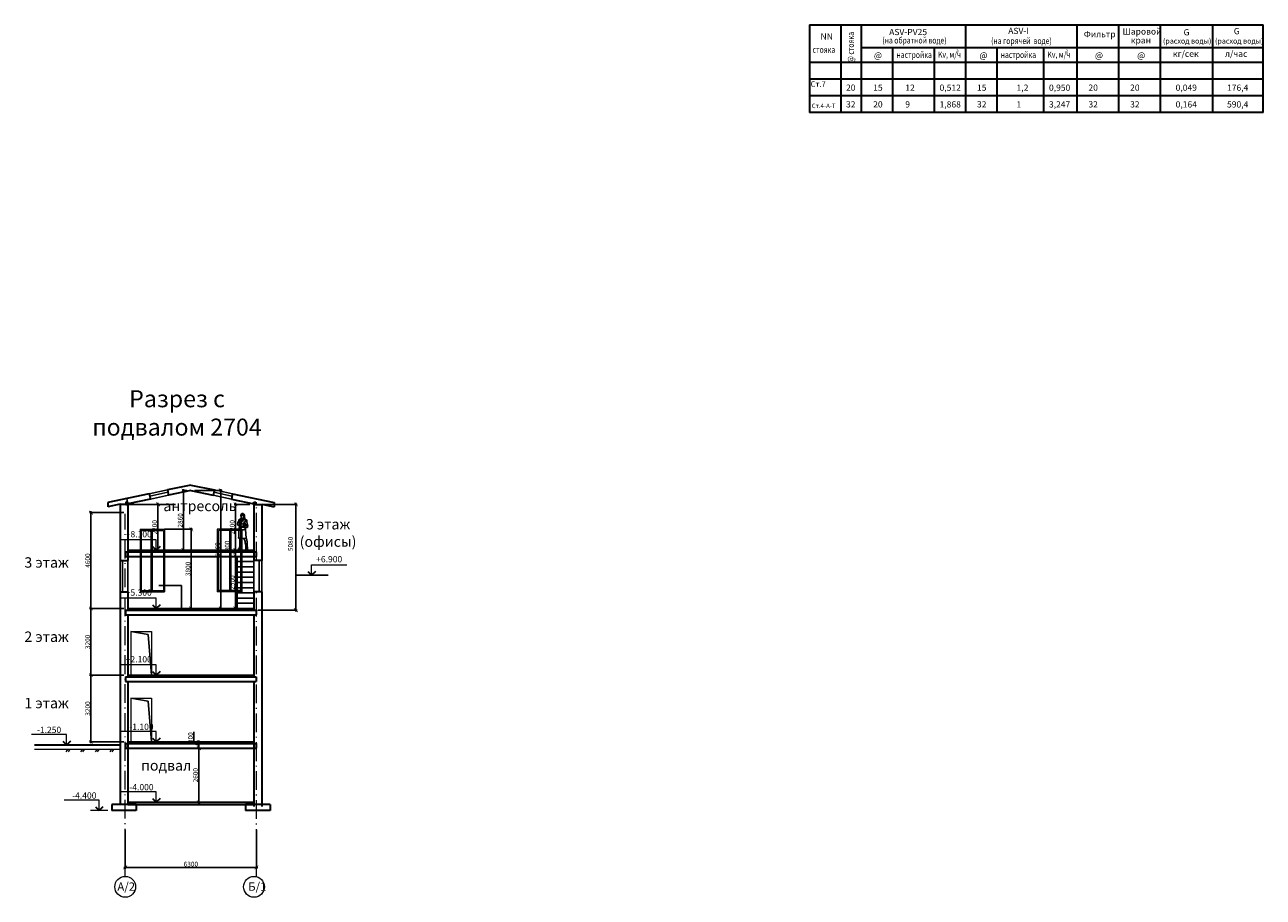
# Model space of a CAD drawing. Units: millimetres. Extents: x 84877 to 1903874, y -167560 to 309289.
# Drawn here: x 255989 to 315436, y 129585 to 171453 of the extents above; entities that cross this region are included whole.
import ezdxf

# ---------------------------------------------------------------- set-up
doc = ezdxf.new("R2010")
doc.units = ezdxf.units.MM
doc.header["$MEASUREMENT"] = 0
doc.linetypes.add('ACAD_ISO10W100', pattern=[18.5, 12, -3, 0.5, -3])
doc.layers.add('00', color=9, linetype='Continuous')
doc.layers.add('FORMAT', color=7, linetype='Continuous', lineweight=25)
doc.layers.add('Выноски', color=7, linetype='Continuous', lineweight=30)
doc.styles.add('андрей', font='times.ttf')
doc.styles.add('стиль1', font='eskd.shx', dxfattribs={"width": 0.8, "oblique": 15})
doc.dimstyles.new('ISO-25', dxfattribs={"dimtxt": 2.5, "dimasz": 2.5, "dimexe": 1.25, "dimexo": 0.625, "dimtad": 1, "dimtxsty": 'Standard', "dimcen": 2.5, "dimadec": 0, "dimazin": 0, "dimtfac": 1, "dimtmove": 0, "dimatfit": 3, "dimfxl": 1, "dimarcsym": 0})
doc.dimstyles.new('SPDS', dxfattribs={"dimscale": 100, "dimtxt": 3.8, "dimasz": 2, "dimexe": 1, "dimexo": 1, "dimtad": 1, "dimdec": 0, "dimrnd": 0.001, "dimtxsty": 'андрей', "dimblk": 'OBLIQUE', "dimcen": 2.5, "dimdle": 1, "dimadec": 0, "dimazin": 2, "dimtfac": 0.75, "dimtdec": 0, "dimtmove": 1, "dimatfit": 3, "dimfxl": 1, "dimtolj": 1, "dimarcsym": 0})

# ---------------------------------------------------------------- blocks, each defined once
blk = doc.blocks.new('_ArchTick')
at = {"color": 0, "linetype": 'ByBlock', "lineweight": 18, "const_width": 0.15}
blk.add_lwpolyline([(-0.5, -0.5), (0.5, 0.5)], dxfattribs=at)
blk = doc.blocks.new('*D297')
at = {"layer": 'Defpoints', "color": 0, "lineweight": -2, "ltscale": 5, "transparency": 16777216}
for p, q in [((260812, 132822), (260812, 130952)), ((267112, 132822), (267112, 130952)), ((260747, 131017), (267177, 131017))]:
    blk.add_line(p, q, dxfattribs=at)
at = {"layer": 'Defpoints', "color": 0, "lineweight": 9, "ltscale": 5, "transparency": 16777216}
for p in [(260812, 133017), (267112, 133017), (267112, 131017)]:
    blk.add_point(p, dxfattribs=at)
at = {"layer": 'Defpoints', "color": 0, "lineweight": -2, "ltscale": 5, "transparency": 16777216, "xscale": 182, "yscale": 182, "zscale": 182, "rotation": 180}
blk.add_blockref('_ArchTick', (260812, 131017), dxfattribs=at)
at = {"layer": 'Defpoints', "color": 0, "lineweight": -2, "ltscale": 5, "transparency": 16777216, "xscale": 182, "yscale": 182, "zscale": 182}
blk.add_blockref('_ArchTick', (267112, 131017), dxfattribs=at)
at = {"layer": 'Defpoints', "color": 0, "lineweight": 9, "ltscale": 5, "transparency": 16777216, "insert": (263962, 131173), "char_height": 227.5, "attachment_point": 5, "style": 'андрей'}
blk.add_mtext('\\A1;6300', dxfattribs=at)
blk = doc.blocks.new('*D304')
at = {"layer": 'Defpoints', "color": 0, "lineweight": -2, "ltscale": 5, "transparency": 16777216}
for p, q in [((259167, 136975), (259167, 140305)), ((260747, 140240), (259102, 140240)), ((260747, 137040), (259102, 137040))]:
    blk.add_line(p, q, dxfattribs=at)
at = {"layer": 'Defpoints', "color": 0, "lineweight": 9, "ltscale": 5, "transparency": 16777216}
for p in [(259167, 140240), (260942, 140240), (260942, 137040)]:
    blk.add_point(p, dxfattribs=at)
at = {"layer": 'Defpoints', "color": 0, "lineweight": -2, "ltscale": 5, "transparency": 16777216, "xscale": 182, "yscale": 182, "zscale": 182}
for p, rotation in [((259167, 140240), 90), ((259167, 137040), 270)]:
    blk.add_blockref('_ArchTick', p, dxfattribs=dict(at, rotation=rotation))
at = {"layer": 'Defpoints', "color": 0, "lineweight": 9, "ltscale": 5, "transparency": 16777216, "insert": (259010, 138640), "char_height": 227.5, "attachment_point": 5, "rotation": 90, "style": 'андрей'}
blk.add_mtext('\\A1;3200', dxfattribs=at)
blk = doc.blocks.new('*D298')
at = {"layer": 'Defpoints', "color": 0, "lineweight": -2, "ltscale": 5, "transparency": 16777216}
for p, q in [((260747, 143440), (259102, 143440)), ((259167, 140175), (259167, 143505)), ((260747, 140240), (259102, 140240))]:
    blk.add_line(p, q, dxfattribs=at)
at = {"layer": 'Defpoints', "color": 0, "lineweight": 9, "ltscale": 5, "transparency": 16777216}
for p in [(259167, 143440), (260942, 143440), (260942, 140240)]:
    blk.add_point(p, dxfattribs=at)
at = {"layer": 'Defpoints', "color": 0, "lineweight": -2, "ltscale": 5, "transparency": 16777216, "xscale": 182, "yscale": 182, "zscale": 182}
for p, rotation in [((259167, 143440), 90), ((259167, 140240), 270)]:
    blk.add_blockref('_ArchTick', p, dxfattribs=dict(at, rotation=rotation))
at = {"layer": 'Defpoints', "color": 0, "lineweight": 9, "ltscale": 5, "transparency": 16777216, "insert": (259010, 141840), "char_height": 227.5, "attachment_point": 5, "rotation": 90, "style": 'андрей'}
blk.add_mtext('\\A1;3200', dxfattribs=at)
blk = doc.blocks.new('*D305')
at = {"layer": 'Defpoints', "color": 0, "lineweight": -2, "ltscale": 5, "transparency": 16777216}
for p, q in [((260747, 148040), (259102, 148040)), ((259167, 143375), (259167, 148105)), ((260747, 143440), (259102, 143440))]:
    blk.add_line(p, q, dxfattribs=at)
at = {"layer": 'Defpoints', "color": 0, "lineweight": 9, "ltscale": 5, "transparency": 16777216}
for p in [(259167, 148040), (260942, 148040), (260942, 143440)]:
    blk.add_point(p, dxfattribs=at)
at = {"layer": 'Defpoints', "color": 0, "lineweight": -2, "ltscale": 5, "transparency": 16777216, "xscale": 182, "yscale": 182, "zscale": 182}
for p, rotation in [((259167, 148040), 90), ((259167, 143440), 270)]:
    blk.add_blockref('_ArchTick', p, dxfattribs=dict(at, rotation=rotation))
at = {"layer": 'Defpoints', "color": 0, "lineweight": 9, "ltscale": 5, "transparency": 16777216, "insert": (259010, 145740), "char_height": 227.5, "attachment_point": 5, "rotation": 90, "style": 'андрей'}
blk.add_mtext('\\A1;4600', dxfattribs=at)
blk = doc.blocks.new('*D299')
at = {"layer": 'Defpoints', "color": 0, "lineweight": -2, "ltscale": 5, "transparency": 16777216}
for p, q in [((267177, 148439), (269068, 148439)), ((269003, 143295), (269003, 148504)), ((267177, 143360), (269068, 143360))]:
    blk.add_line(p, q, dxfattribs=at)
at = {"layer": 'Defpoints', "color": 0, "lineweight": 9, "ltscale": 5, "transparency": 16777216}
for p in [(266982, 148439), (269003, 148439), (266982, 143360)]:
    blk.add_point(p, dxfattribs=at)
at = {"layer": 'Defpoints', "color": 0, "lineweight": -2, "ltscale": 5, "transparency": 16777216, "xscale": 182, "yscale": 182, "zscale": 182}
for p, rotation in [((269003, 148439), 90), ((269003, 143360), 270)]:
    blk.add_blockref('_ArchTick', p, dxfattribs=dict(at, rotation=rotation))
at = {"layer": 'Defpoints', "color": 0, "lineweight": 9, "ltscale": 5, "transparency": 16777216, "insert": (268743, 146540), "char_height": 227.5, "attachment_point": 5, "rotation": 90, "style": 'андрей'}
blk.add_mtext('\\A1;5080', dxfattribs=at)
blk = doc.blocks.new('*D306')
at = {"layer": 'Defpoints', "color": 0, "lineweight": -2, "ltscale": 5, "transparency": 16777216}
for p, q in [((266787, 145940), (266039, 145940)), ((266104, 143375), (266104, 146005)), ((266787, 143440), (266039, 143440))]:
    blk.add_line(p, q, dxfattribs=at)
at = {"layer": 'Defpoints', "color": 0, "lineweight": 9, "ltscale": 5, "transparency": 16777216}
for p in [(266104, 145940), (266982, 145940), (266982, 143440)]:
    blk.add_point(p, dxfattribs=at)
at = {"layer": 'Defpoints', "color": 0, "lineweight": -2, "ltscale": 5, "transparency": 16777216, "xscale": 182, "yscale": 182, "zscale": 182}
for p, rotation in [((266104, 145940), 90), ((266104, 143440), 270)]:
    blk.add_blockref('_ArchTick', p, dxfattribs=dict(at, rotation=rotation))
at = {"layer": 'Defpoints', "color": 0, "lineweight": 9, "ltscale": 5, "transparency": 16777216, "insert": (265948, 144690), "char_height": 227.5, "attachment_point": 5, "rotation": 90, "style": 'андрей'}
blk.add_mtext('\\A1;2500', dxfattribs=at)
blk = doc.blocks.new('*D307')
at = {"layer": 'Defpoints', "color": 0, "lineweight": -2, "ltscale": 5, "transparency": 16777216}
for p, q in [((265862, 146162), (265862, 146722)), ((266787, 146240), (266039, 146240)), ((266104, 145875), (266104, 146305)), ((266104, 146090), (265862, 146162)), ((266907, 145940), (266039, 145940))]:
    blk.add_line(p, q, dxfattribs=at)
at = {"layer": 'Defpoints', "color": 0, "lineweight": 9, "ltscale": 5, "transparency": 16777216}
for p in [(266104, 146240), (266982, 146240), (267102, 145940)]:
    blk.add_point(p, dxfattribs=at)
at = {"layer": 'Defpoints', "color": 0, "lineweight": -2, "ltscale": 5, "transparency": 16777216, "xscale": 182, "yscale": 182, "zscale": 182}
for p, rotation in [((266104, 146240), 90), ((266104, 145940), 270)]:
    blk.add_blockref('_ArchTick', p, dxfattribs=dict(at, rotation=rotation))
at = {"layer": 'Defpoints', "color": 0, "lineweight": 9, "ltscale": 5, "transparency": 16777216, "insert": (265706, 146442), "char_height": 227.5, "attachment_point": 5, "rotation": 90, "style": 'андрей'}
blk.add_mtext('\\A1;300', dxfattribs=at)
blk = doc.blocks.new('*D300')
at = {"layer": 'Defpoints', "color": 0, "lineweight": -2, "ltscale": 5, "transparency": 16777216}
for p, q in [((266787, 148439), (266038, 148439)), ((266103, 146175), (266103, 148504)), ((266787, 146240), (266038, 146240))]:
    blk.add_line(p, q, dxfattribs=at)
at = {"layer": 'Defpoints', "color": 0, "lineweight": 9, "ltscale": 5, "transparency": 16777216}
for p in [(266103, 148439), (266982, 148439), (266982, 146240)]:
    blk.add_point(p, dxfattribs=at)
at = {"layer": 'Defpoints', "color": 0, "lineweight": -2, "ltscale": 5, "transparency": 16777216, "xscale": 182, "yscale": 182, "zscale": 182}
for p, rotation in [((266103, 148439), 90), ((266103, 146240), 270)]:
    blk.add_blockref('_ArchTick', p, dxfattribs=dict(at, rotation=rotation))
at = {"layer": 'Defpoints', "color": 0, "lineweight": 9, "ltscale": 5, "transparency": 16777216, "insert": (265946, 147340), "char_height": 227.5, "attachment_point": 5, "rotation": 90, "style": 'андрей'}
blk.add_mtext('\\A1;2200', dxfattribs=at)
blk = doc.blocks.new('*D308')
at = {"layer": 'Defpoints', "color": 0, "lineweight": -2, "ltscale": 5, "transparency": 16777216}
for p, q in [((263767, 149100), (263541, 149100)), ((263606, 146175), (263606, 149165)), ((262297, 146240), (263671, 146240))]:
    blk.add_line(p, q, dxfattribs=at)
at = {"layer": 'Defpoints', "color": 0, "lineweight": 9, "ltscale": 5, "transparency": 16777216}
for p in [(263606, 149100), (263962, 149100), (262102, 146240)]:
    blk.add_point(p, dxfattribs=at)
at = {"layer": 'Defpoints', "color": 0, "lineweight": -2, "ltscale": 5, "transparency": 16777216, "xscale": 182, "yscale": 182, "zscale": 182}
for p, rotation in [((263606, 149100), 90), ((263606, 146240), 270)]:
    blk.add_blockref('_ArchTick', p, dxfattribs=dict(at, rotation=rotation))
at = {"layer": 'Defpoints', "color": 0, "lineweight": 9, "ltscale": 5, "transparency": 16777216, "insert": (263449, 147670), "char_height": 227.5, "attachment_point": 5, "rotation": 90, "style": 'андрей'}
blk.add_mtext('\\A1;2860', dxfattribs=at)
blk = doc.blocks.new('AB1959304440988')
at = {"layer": '00', "color": 253, "linetype": 'Continuous'}
for p, q in [((-398, 604), (-456, 580)), ((-398, 613), (-403, 570)), ((-374, 648), (-398, 613)), ((-377, 782), (-372, 828)), ((-377, 738), (-377, 782)), ((-366, 729), (-377, 738)), ((-347, 646), (-374, 648)), ((-372, 828), (-325, 870)), ((-366, 701), (-366, 729)), ((-366, 701), (-339, 661)), ((-356, 785), (-339, 803)), ((-356, 785), (-351, 747)), ((-351, 747), (-353, 723)), ((-353, 723), (-348, 691)), ((-348, 691), (-328, 650)), ((-348, 582), (-337, 613)), ((-334, 643), (-347, 646)), ((-324, 794), (-339, 803)), ((-337, 613), (-331, 630)), ((-328, 622), (-337, 590)), ((-331, 630), (-334, 643)), ((-328, 650), (-309, 631)), ((-328, 650), (-328, 622)), ((-325, 870), (-268, 874)), ((-294, 794), (-324, 794)), ((-309, 631), (-278, 630)), ((-267, 804), (-294, 794)), ((-278, 630), (-254, 646)), ((-268, 874), (-231, 844)), ((-248, 791), (-267, 804)), ((-254, 646), (-236, 676)), ((-241, 771), (-248, 791)), ((-240, 624), (-243, 662)), ((-229, 751), (-241, 771)), ((-240, 624), (-232, 613)), ((-236, 676), (-231, 709)), ((-219, 701), (-234, 681)), ((-232, 613), (-108, 568)), ((-231, 844), (-212, 787)), ((-231, 709), (-229, 751)), ((-229, 592), (-231, 611)), ((-212, 749), (-228, 707)), ((-219, 701), (-215, 721)), ((-215, 721), (-205, 703)), ((-212, 787), (-212, 749)), ((-205, 703), (-203, 677)), ((-203, 677), (-186, 648)), ((-186, 648), (-186, 622)), ((-186, 622), (-179, 594)), ((-527, 418), (-542, 368)), ((-542, 368), (-528, 326)), ((-520, 406), (-532, 373)), ((-532, 373), (-526, 339)), ((-508, 463), (-527, 418)), ((-526, 339), (-509, 298)), ((-491, 437), (-520, 406)), ((-509, 298), (-450, 309)), ((-492, 488), (-508, 463)), ((-482, 557), (-492, 488)), ((-464, 466), (-491, 437)), ((-456, 580), (-482, 557)), ((-460, 179), (-481, 113)), ((-481, 113), (-473, 91)), ((-476, 27), (-471, 90)), ((-476, -67), (-476, 27)), ((-473, 91), (-445, 87)), ((-456, 448), (-468, 463)), ((-412, 550), (-464, 466)), ((-445, 239), (-460, 179)), ((-456, 448), (-436, 403)), ((-450, 309), (-442, 321)), ((-440, 271), (-445, 239)), ((-445, 87), (-420, 67)), ((-442, 321), (-434, 362)), ((-440, 271), (-440, 326)), ((-436, 403), (-416, 431)), ((-434, 362), (-424, 399)), ((-424, 399), (-405, 455)), ((-420, 67), (-386, 130)), ((-403, 570), (-412, 550)), ((-402, 158), (-408, 135)), ((-401, 124), (-408, 135)), ((-405, 455), (-393, 495)), ((-392, 273), (-405, 260)), ((-405, 260), (-386, 231)), ((-390, 138), (-402, 158)), ((-402, 100), (-358, 51)), ((-401, 124), (-390, 138)), ((-393, 495), (-377, 534)), ((-383, 363), (-393, 354)), ((-388, 335), (-393, 354)), ((-357, 282), (-392, 273)), ((-379, 347), (-388, 335)), ((-386, 231), (-353, 214)), ((-386, 130), (-374, 224)), ((-379, 347), (-383, 363)), ((-359, 557), (-379, 503)), ((-379, 503), (-344, 512)), ((-377, 534), (-351, 567)), ((-366, 387), (-374, 279)), ((-355, 422), (-366, 387)), ((-358, 51), (-262, 88)), ((-336, 267), (-357, 282)), ((-344, 512), (-355, 422)), ((-353, 214), (-326, 230)), ((-351, 567), (-348, 582)), ((-351, 460), (-315, 512)), ((-326, 230), (-349, 266)), ((-341, 223), (-311, 213)), ((-304, 258), (-336, 267)), ((-315, 512), (-292, 493)), ((-276, 372), (-311, 363)), ((-311, 213), (-290, 218)), ((-252, 262), (-304, 258)), ((-292, 493), (-278, 570)), ((-290, 218), (-240, 217)), ((-278, 570), (-260, 536)), ((-276, 372), (-181, 466)), ((-262, 88), (-157, 103)), ((-260, 536), (-245, 569)), ((-232, 264), (-259, 352)), ((-220, 265), (-252, 262)), ((-245, 569), (-229, 592)), ((-240, 217), (-191, 209)), ((-225, 214), (-181, 161)), ((-222, 266), (-181, 281)), ((-202, 247), (-222, 266)), ((-205, 344), (-184, 420)), ((-205, 344), (-201, 293)), ((-176, 163), (-202, 247)), ((-163, 336), (-195, 276)), ((-165, 508), (-187, 453)), ((-187, 453), (-179, 381)), ((-181, 281), (-146, 284)), ((-179, 381), (-163, 336)), ((-66, 215), (-176, 163)), ((-157, 103), (-172, 163)), ((-140, 550), (-165, 508)), ((-160, 293), (-162, 335)), ((-161, 104), (-160, 50)), ((-113, 291), (-160, 293)), ((-160, 50), (-140, -58)), ((-146, 284), (-83, 286)), ((-140, 550), (-118, 559)), ((-83, 286), (-113, 291)), ((-108, 568), (-99, 535)), ((-99, 535), (-85, 486)), ((-85, 486), (-69, 377)), ((-69, 377), (-41, 260)), ((-41, 260), (-66, 215)), ((-487, -310), (-480, -241)), ((-407, -319), (-487, -310)), ((-480, -194), (-478, -143)), ((-480, -241), (-480, -194)), ((-478, -143), (-476, -67)), ((-431, -314), (-431, -344)), ((-431, -344), (-428, -368)), ((-428, -368), (-429, -425)), ((-429, -425), (-429, -486)), ((-429, -486), (-425, -583)), ((-425, -583), (-425, -671)), ((-346, -313), (-407, -319)), ((-351, -603), (-342, -559)), ((-276, -324), (-346, -313)), ((-342, -559), (-334, -516)), ((-335, -375), (-331, -346)), ((-334, -409), (-335, -375)), ((-331, -460), (-334, -409)), ((-334, -516), (-331, -460)), ((-331, -346), (-328, -317)), ((-188, -322), (-276, -324)), ((-221, -359), (-233, -328)), ((-221, -359), (-214, -368)), ((-214, -368), (-201, -392)), ((-201, -392), (-189, -427)), ((-189, -427), (-177, -481)), ((-122, -307), (-188, -322)), ((-177, -481), (-167, -532)), ((-167, -532), (-153, -581)), ((-153, -581), (-137, -635)), ((-140, -58), (-140, -109)), ((-140, -109), (-122, -307)), ((-115, -356), (-132, -311)), ((-97, -395), (-115, -356)), ((-90, -435), (-97, -395)), ((-83, -472), (-90, -435)), ((-82, -521), (-83, -472)), ((-82, -607), (-82, -521)), ((-523, -860), (-525, -877)), ((-525, -877), (-428, -883)), ((-467, -824), (-523, -860)), ((-443, -842), (-488, -841)), ((-457, -800), (-467, -824)), ((-438, -757), (-457, -800)), ((-443, -842), (-416, -811)), ((-426, -721), (-438, -757)), ((-428, -883), (-414, -854)), ((-425, -671), (-426, -721)), ((-416, -811), (-384, -776)), ((-414, -854), (-393, -830)), ((-393, -830), (-365, -811)), ((-384, -776), (-359, -715)), ((-379, -874), (-379, -818)), ((-369, -874), (-379, -874)), ((-358, -806), (-369, -874)), ((-365, -811), (-347, -800)), ((-359, -649), (-351, -603)), ((-359, -684), (-359, -649)), ((-358, -717), (-359, -684)), ((-348, -742), (-358, -717)), ((-339, -771), (-348, -742)), ((-347, -800), (-339, -771)), ((-141, -841), (-148, -851)), ((-148, -851), (-148, -872)), ((-148, -872), (-142, -886)), ((-142, -840), (-100, -848)), ((-142, -886), (-75, -883)), ((-135, -822), (-141, -841)), ((-137, -635), (-134, -664)), ((-133, -772), (-135, -822)), ((-134, -664), (-134, -712)), ((-134, -712), (-133, -772)), ((-100, -848), (-80, -833)), ((-82, -649), (-82, -607)), ((-80, -688), (-82, -649)), ((-77, -721), (-80, -688)), ((-80, -833), (-65, -785)), ((-66, -745), (-77, -721)), ((-75, -883), (-65, -870)), ((-65, -785), (-67, -743)), ((-55, -776), (-66, -745)), ((-65, -870), (-55, -776))]:
    blk.add_line(p, q, dxfattribs=at)
blk = doc.blocks.new('*D309')
at = {"layer": 'Defpoints', "color": 0, "lineweight": -2, "ltscale": 5, "transparency": 16777216}
for p, q in [((266787, 136740), (264277, 136740)), ((264342, 136805), (264342, 134075)), ((266787, 134140), (264277, 134140))]:
    blk.add_line(p, q, dxfattribs=at)
at = {"layer": 'Defpoints', "color": 0, "lineweight": 9, "ltscale": 5, "transparency": 16777216}
for p in [(266982, 136740), (264342, 134140), (266982, 134140)]:
    blk.add_point(p, dxfattribs=at)
at = {"layer": 'Defpoints', "color": 0, "lineweight": -2, "ltscale": 5, "transparency": 16777216, "xscale": 182, "yscale": 182, "zscale": 182}
for p, rotation in [((264342, 136740), 90), ((264342, 134140), 270)]:
    blk.add_blockref('_ArchTick', p, dxfattribs=dict(at, rotation=rotation))
at = {"layer": 'Defpoints', "color": 0, "lineweight": 9, "ltscale": 5, "transparency": 16777216, "insert": (264186, 135440), "char_height": 227.5, "attachment_point": 5, "rotation": 90, "style": 'андрей'}
blk.add_mtext('\\A1;2600', dxfattribs=at)
blk = doc.blocks.new('*D310')
at = {"layer": 'Defpoints', "color": 0, "lineweight": -2, "ltscale": 5, "transparency": 16777216}
for p, q in [((264101, 136962), (264101, 137522)), ((264342, 136890), (264101, 136962)), ((266787, 137040), (264277, 137040)), ((266787, 136740), (264277, 136740)), ((264342, 136675), (264342, 137105))]:
    blk.add_line(p, q, dxfattribs=at)
at = {"layer": 'Defpoints', "color": 0, "lineweight": 9, "ltscale": 5, "transparency": 16777216}
for p in [(264342, 137040), (266982, 137040), (266982, 136740)]:
    blk.add_point(p, dxfattribs=at)
at = {"layer": 'Defpoints', "color": 0, "lineweight": -2, "ltscale": 5, "transparency": 16777216, "xscale": 182, "yscale": 182, "zscale": 182}
for p, rotation in [((264342, 137040), 90), ((264342, 136740), 270)]:
    blk.add_blockref('_ArchTick', p, dxfattribs=dict(at, rotation=rotation))
at = {"layer": 'Defpoints', "color": 0, "lineweight": 9, "ltscale": 5, "transparency": 16777216, "insert": (263944, 137242), "char_height": 227.5, "attachment_point": 5, "rotation": 90, "style": 'андрей'}
blk.add_mtext('\\A1;300', dxfattribs=at)
blk = doc.blocks.new('*D301')
at = {"layer": 'Defpoints', "color": 0, "lineweight": -2, "ltscale": 5, "transparency": 16777216}
for p, q in [((261137, 148439), (262447, 148439)), ((262382, 146175), (262382, 148504)), ((262789, 146240), (262317, 146240))]:
    blk.add_line(p, q, dxfattribs=at)
at = {"layer": 'Defpoints', "color": 0, "lineweight": 9, "ltscale": 5, "transparency": 16777216}
for p in [(260942, 148439), (262382, 148439), (262984, 146240)]:
    blk.add_point(p, dxfattribs=at)
at = {"layer": 'Defpoints', "color": 0, "lineweight": -2, "ltscale": 5, "transparency": 16777216, "xscale": 182, "yscale": 182, "zscale": 182}
for p, rotation in [((262382, 148439), 90), ((262382, 146240), 270)]:
    blk.add_blockref('_ArchTick', p, dxfattribs=dict(at, rotation=rotation))
at = {"layer": 'Defpoints', "color": 0, "lineweight": 9, "ltscale": 5, "transparency": 16777216, "insert": (262225, 147340), "char_height": 227.5, "attachment_point": 5, "rotation": 90, "style": 'андрей'}
blk.add_mtext('\\A1;2200', dxfattribs=at)
blk = doc.blocks.new('*D311')
at = {"layer": 'Defpoints', "color": 0, "lineweight": -2, "transparency": 16777216}
blk.add_arc((260794, 148439), 404, 0.35475, 11.41354, dxfattribs=at)
at = {"layer": 'Defpoints', "color": 0, "lineweight": 9, "transparency": 16777216}
for p in [(262019, 148695), (260794, 148439), (260942, 148439), (261197, 148467), (263220, 148439)]:
    blk.add_point(p, dxfattribs=at)
for points in [[(261189, 148519), (261190, 148519), (261189, 148522)], [(261198, 148442), (261197, 148442), (261197, 148439)]]:
    blk.add_solid(points, dxfattribs=at)
at = {"layer": 'Defpoints', "color": 0, "transparency": 16777216, "insert": (261197, 148481), "char_height": 2.5, "attachment_point": 5, "rotation": 275.88414}
blk.add_mtext('12°', dxfattribs=at)
blk = doc.blocks.new('*D302')
at = {"layer": 'Defpoints', "color": 0, "lineweight": -2, "ltscale": 5, "transparency": 16777216}
for p, q in [((264157, 149100), (265467, 149100)), ((265402, 143375), (265402, 149165)), ((266787, 143440), (265337, 143440))]:
    blk.add_line(p, q, dxfattribs=at)
at = {"layer": 'Defpoints', "color": 0, "lineweight": 9, "ltscale": 5, "transparency": 16777216}
for p in [(263962, 149100), (265402, 149100), (266982, 143440)]:
    blk.add_point(p, dxfattribs=at)
at = {"layer": 'Defpoints', "color": 0, "lineweight": -2, "ltscale": 5, "transparency": 16777216, "xscale": 182, "yscale": 182, "zscale": 182}
for p, rotation in [((265402, 149100), 90), ((265402, 143440), 270)]:
    blk.add_blockref('_ArchTick', p, dxfattribs=dict(at, rotation=rotation))
at = {"layer": 'Defpoints', "color": 0, "lineweight": 9, "ltscale": 5, "transparency": 16777216, "insert": (265245, 146270), "char_height": 227.5, "attachment_point": 5, "rotation": 90, "style": 'андрей'}
blk.add_mtext('\\A1;5660', dxfattribs=at)
blk = doc.blocks.new('*D303')
at = {"layer": 'Defpoints', "color": 0, "lineweight": -2, "ltscale": 5, "transparency": 16777216}
for p, q in [((262702, 147240), (264044, 147240)), ((263979, 143375), (263979, 147305)), ((263335, 143440), (264044, 143440))]:
    blk.add_line(p, q, dxfattribs=at)
at = {"layer": 'Defpoints', "color": 0, "lineweight": 9, "ltscale": 5, "transparency": 16777216}
for p in [(262507, 147240), (263979, 147240), (263140, 143440)]:
    blk.add_point(p, dxfattribs=at)
at = {"layer": 'Defpoints', "color": 0, "lineweight": -2, "ltscale": 5, "transparency": 16777216, "xscale": 182, "yscale": 182, "zscale": 182}
for p, rotation in [((263979, 147240), 90), ((263979, 143440), 270)]:
    blk.add_blockref('_ArchTick', p, dxfattribs=dict(at, rotation=rotation))
at = {"layer": 'Defpoints', "color": 0, "lineweight": 9, "ltscale": 5, "transparency": 16777216, "insert": (263823, 145340), "char_height": 227.5, "attachment_point": 5, "rotation": 90, "style": 'андрей'}
blk.add_mtext('\\A1;3800', dxfattribs=at)

msp = doc.modelspace()

# ---------------------------------------------------------------- linework, layer by layer
at = {"layer": 'Defpoints', "color": 1, "lineweight": 30, "ltscale": 3.75}
for p, q in [((263962.473, 149365.19), (262833.189, 149129.922)), ((263962.473, 149365.19), (265091.756, 149129.922)), ((261965.671, 148949.189), (259968.869, 148533.189)), ((262018.713, 148694.585), (260942.473, 148470.368)), ((261965.671, 148949.189), (262018.713, 148694.585)), ((262833.189, 149129.922), (262886.232, 148875.318)), ((263962.473, 149099.534), (262886.232, 148875.318)), ((263962.473, 149099.534), (265038.713, 148875.318)), ((265091.756, 149129.922), (265038.713, 148875.318)), ((265959.274, 148949.189), (265906.232, 148694.585)), ((265906.232, 148694.585), (266982.473, 148470.368)), ((265959.274, 148949.189), (267956.076, 148533.189)), ((259968.869, 148533.189), (259968.869, 148317.534)), ((260562.473, 148441.201), (259968.869, 148317.534)), ((267362.473, 148441.201), (267956.076, 148317.534)), ((267956.076, 148533.189), (267956.076, 148317.534)), ((262123, 146419.802), (262303, 146239.802)), ((262483, 146419.802), (262303, 146239.802)), ((269579.054, 145219.802), (269759.054, 145039.802)), ((269939.054, 145219.802), (269759.054, 145039.802)), ((262123, 143619.802), (262303, 143439.802)), ((262483, 143619.802), (262303, 143439.802)), ((262123, 140419.802), (262303, 140239.802)), ((262483, 140419.802), (262303, 140239.802)), ((257817.473, 137069.802), (257997.473, 136889.802)), ((258177.473, 137069.802), (257997.473, 136889.802)), ((262123, 137219.802), (262303, 137039.802)), ((262483, 137219.802), (262303, 137039.802)), ((259378.826, 133919.802), (259558.826, 133739.802)), ((259738.826, 133919.802), (259558.826, 133739.802)), ((262123, 134319.802), (262303, 134139.802)), ((262483, 134319.802), (262303, 134139.802))]:
    msp.add_line(p, q, dxfattribs=at)
at = {"layer": 'Defpoints'}
for p, q in [((260793.673, 148439.368), (262018.713, 148694.585)), ((260883.24, 148723.683), (260936.283, 148469.078)), ((261965.671, 148949.189), (262833.189, 149129.922)), ((261988.763, 148838.345), (262856.282, 149019.078)), ((262018.713, 148694.585), (262886.232, 148875.318)), ((265906.232, 148694.585), (265038.713, 148875.318)), ((265936.182, 148838.345), (265068.663, 149019.078)), ((265959.274, 148949.189), (265091.756, 149129.922)), ((260942.473, 148439.368), (263219.658, 148439.368)), ((266982.473, 146239.802), (260942.473, 146239.802)), ((267102.473, 145939.802), (260822.473, 145939.802)), ((266982.473, 145939.802), (266182.473, 145939.802)), ((266982.473, 145689.802), (266182.473, 145689.802)), ((266982.473, 145439.802), (266182.473, 145439.802)), ((266982.473, 145189.802), (266182.473, 145189.802)), ((263507.607, 144539.802), (262424.147, 144539.802)), ((263507.607, 143439.802), (263507.607, 144539.802)), ((266982.473, 144939.802), (266182.473, 144939.802)), ((266982.473, 144689.802), (266182.473, 144689.802)), ((268969.054, 145039.802), (270549.054, 145039.802)), ((266982.473, 144439.802), (266182.473, 144439.802)), ((266982.473, 144189.802), (266182.473, 144189.802)), ((266982.473, 143939.802), (266182.473, 143939.802)), ((266982.473, 143439.802), (260942.473, 143439.802)), ((266982.473, 143689.802), (266182.473, 143689.802)), ((267102.473, 143139.802), (260822.473, 143139.802)), ((261072.473, 142339.802), (261904.922, 142190.771)), ((261904.922, 142190.771), (262072.473, 140239.802)), ((267102.473, 139939.802), (260822.473, 139939.802)), ((266982.473, 140239.802), (260942.473, 140239.802)), ((261072.473, 139139.802), (261904.922, 138990.771)), ((261904.922, 138990.771), (262072.473, 137039.802)), ((267102.473, 136739.802), (260822.473, 136739.802)), ((266982.473, 137039.802), (260942.473, 137039.802))]:
    msp.add_line(p, q, dxfattribs=at)
at = {"layer": 'Defpoints', "color": 6, "lineweight": 30, "ltscale": 5}
for p, q in [((260562.473, 148441.201), (260562.473, 145739.802)), ((260942.473, 148439.368), (260942.473, 145739.802)), ((266982.473, 148439.368), (266982.473, 145739.802)), ((267362.473, 148441.201), (267362.473, 145739.802)), ((260562.473, 145739.802), (260942.473, 145739.802)), ((267362.473, 145739.802), (266982.473, 145739.802)), ((260562.473, 144239.802), (260562.473, 141039.802)), ((260562.473, 144239.802), (260942.473, 144239.802)), ((260942.473, 144239.802), (260942.473, 143359.802)), ((266982.473, 144239.802), (266982.473, 143359.802)), ((267362.473, 144239.802), (266982.473, 144239.802)), ((267362.473, 144239.802), (267362.473, 134039.802)), ((267362.473, 144139.802), (267362.473, 133939.802)), ((260942.473, 143139.802), (260942.473, 140159.802)), ((266982.473, 143139.802), (266982.473, 140159.802)), ((260562.473, 141039.802), (260562.473, 134039.802)), ((260942.473, 139939.802), (260942.473, 134039.802)), ((266982.473, 139939.802), (266982.473, 134039.802)), ((266982.473, 139839.802), (266982.473, 133939.802)), ((261342.473, 134039.802), (260162.473, 134039.802)), ((260162.473, 134039.802), (260162.473, 133739.802)), ((261342.473, 134039.802), (261342.473, 133739.802)), ((267762.473, 134039.802), (266582.473, 134039.802)), ((266582.473, 134039.802), (266582.473, 133739.802)), ((267762.473, 134039.802), (267762.473, 133739.802)), ((261342.473, 133739.802), (260162.473, 133739.802)), ((267762.473, 133739.802), (266582.473, 133739.802))]:
    msp.add_line(p, q, dxfattribs=at)
at = {"layer": 'Defpoints', "color": 3, "lineweight": 30, "ltscale": 5}
for p, q in [((260942.473, 148439.368), (260562.473, 148439.368)), ((260942.473, 148539.368), (260842.473, 148539.368)), ((260842.473, 148539.368), (260842.473, 148439.368)), ((260842.473, 148439.368), (260942.473, 148439.368)), ((260942.473, 148439.368), (260942.473, 148539.368)), ((266982.473, 148439.368), (266982.473, 148539.368)), ((266982.473, 148539.368), (267082.473, 148539.368)), ((267082.473, 148439.368), (266982.473, 148439.368)), ((266982.473, 148439.368), (267362.473, 148439.368)), ((267082.473, 148539.368), (267082.473, 148439.368)), ((260822.473, 146159.802), (267102.473, 146159.802)), ((260822.473, 146159.802), (260822.473, 145939.802)), ((260822.473, 145939.802), (267102.473, 145939.802)), ((267102.473, 146159.802), (267102.473, 145939.802)), ((260822.473, 143359.802), (267102.473, 143359.802)), ((260822.473, 143359.802), (260822.473, 143139.802)), ((267102.473, 143359.802), (267102.473, 143139.802)), ((260822.473, 143139.802), (267102.473, 143139.802)), ((260822.473, 140159.802), (267102.473, 140159.802)), ((260822.473, 140159.802), (260822.473, 139939.802)), ((260822.473, 139939.802), (267102.473, 139939.802)), ((267102.473, 140159.802), (267102.473, 139939.802)), ((260562.473, 136889.802), (256462.473, 136889.802)), ((260822.473, 136959.802), (260822.473, 136739.802)), ((260822.473, 136959.802), (267102.473, 136959.802)), ((260822.473, 136739.802), (267102.473, 136739.802)), ((260942.473, 137039.802), (266982.473, 137039.802)), ((260942.473, 136739.802), (266982.473, 136739.802)), ((267102.473, 136959.802), (267102.473, 136739.802)), ((260942.473, 134139.802), (266982.473, 134139.802)), ((260942.473, 134039.802), (266982.473, 134039.802))]:
    msp.add_line(p, q, dxfattribs=at)
at = {"layer": 'Defpoints', "color": 7, "linetype": 'ACAD_ISO10W100', "lineweight": 9, "ltscale": 75}
for p, q in [((267112.473, 145739.802), (267112.473, 148417.798)), ((260812.473, 130584.891), (260812.473, 147982.798)), ((267112.473, 130570.273), (267112.473, 144239.802))]:
    msp.add_line(p, q, dxfattribs=at)
at = {"layer": 'Defpoints', "color": 6, "lineweight": 9, "ltscale": 5}
for p, q in [((261522.473, 147239.802), (262702.473, 147239.802)), ((261522.473, 147239.802), (261522.473, 144239.802)), ((261522.473, 147239.802), (262702.473, 147239.802)), ((261582.473, 147179.802), (261582.473, 144239.802)), ((261582.473, 147179.802), (262642.473, 147179.802)), ((262042.473, 147179.802), (262042.473, 144239.802)), ((262102.473, 147179.802), (262102.473, 144239.802)), ((262642.473, 147179.802), (262642.473, 144239.802)), ((262702.473, 147239.802), (262702.473, 144239.802)), ((266402.473, 147239.802), (265222.473, 147239.802)), ((265222.473, 147239.802), (265222.473, 144239.802)), ((266402.473, 147239.802), (265222.473, 147239.802)), ((265282.473, 147179.802), (265282.473, 144239.802)), ((266342.473, 147179.802), (265282.473, 147179.802)), ((265822.473, 147179.802), (265822.473, 144239.802)), ((265882.473, 147179.802), (265882.473, 144239.802)), ((266342.473, 147179.802), (266342.473, 144239.802)), ((266402.473, 147239.802), (266402.473, 144239.802)), ((261522.473, 144239.802), (262702.473, 144239.802)), ((261582.473, 144299.802), (262642.473, 144299.802)), ((261582.473, 144299.802), (262642.473, 144299.802)), ((266402.473, 144239.802), (265222.473, 144239.802)), ((266342.473, 144299.802), (265282.473, 144299.802)), ((266342.473, 144299.802), (265282.473, 144299.802))]:
    msp.add_line(p, q, dxfattribs=at)
at = {"layer": 'Defpoints', "color": 1, "lineweight": 9, "ltscale": 3.75}
for p, q in [((262303, 146739.802), (260618.861, 146739.802)), ((262303, 146239.802), (262303, 146739.802)), ((269759.054, 145039.802), (269759.054, 145539.802)), ((269759.054, 145539.802), (271443.193, 145539.802)), ((262303, 143939.802), (260618.861, 143939.802)), ((262303, 143439.802), (262303, 143939.802)), ((262303, 140739.802), (260618.861, 140739.802)), ((262303, 140239.802), (262303, 140739.802)), ((257997.473, 137389.802), (256313.334, 137389.802)), ((257997.473, 136889.802), (257997.473, 137389.802)), ((262303, 137539.802), (260618.861, 137539.802)), ((262303, 137039.802), (262303, 137539.802)), ((262303, 134639.802), (260618.861, 134639.802)), ((262303, 134139.802), (262303, 134639.802)), ((259558.826, 134239.802), (257874.687, 134239.802)), ((259558.826, 133739.802), (259558.826, 134239.802)), ((259979.861, 133739.802), (259137.792, 133739.802))]:
    msp.add_line(p, q, dxfattribs=at)
at = {"layer": 'Defpoints', "color": 6}
for p, q in [((260562.473, 145739.802), (260562.473, 144239.802)), ((260682.473, 145739.802), (260682.473, 144239.802)), ((260942.473, 145739.802), (260942.473, 144239.802)), ((266182.473, 145939.802), (266182.473, 143439.802)), ((266982.473, 145739.802), (266982.473, 144239.802)), ((267242.473, 145739.802), (267242.473, 144239.802)), ((267362.473, 145739.802), (267362.473, 144239.802))]:
    msp.add_line(p, q, dxfattribs=at)
at = {"layer": 'Defpoints', "color": 3, "lineweight": 9, "ltscale": 5}
for p, q in [((261072.473, 142339.802), (262072.473, 142339.802)), ((261072.473, 142339.802), (261072.473, 140239.802)), ((262072.473, 142339.802), (262072.473, 140239.802)), ((261072.473, 139139.802), (262072.473, 139139.802)), ((261072.473, 139139.802), (261072.473, 137039.802)), ((262072.473, 139139.802), (262072.473, 137039.802)), ((256462.473, 136689.802), (260562.473, 136689.802)), ((258057.473, 136689.802), (257967.473, 136559.802)), ((258057.473, 136689.802), (257967.473, 136559.802)), ((258157.473, 136689.802), (258067.473, 136559.802)), ((258157.473, 136689.802), (258067.473, 136559.802)), ((258757.473, 136689.802), (258667.473, 136559.802)), ((258857.473, 136689.802), (258767.473, 136559.802)), ((259457.473, 136689.802), (259367.473, 136559.802)), ((259457.473, 136689.802), (259367.473, 136559.802)), ((259557.473, 136689.802), (259467.473, 136559.802)), ((259557.473, 136689.802), (259467.473, 136559.802)), ((260157.473, 136689.802), (260067.473, 136559.802)), ((260257.473, 136689.802), (260167.473, 136559.802))]:
    msp.add_line(p, q, dxfattribs=at)
at = {"layer": 'Defpoints', "color": 7, "linetype": 'Continuous', "lineweight": 9}
for centre in [(260812.473, 130085.016), (266992.473, 130085.016)]:
    msp.add_circle(centre, 499.875, dxfattribs=at)
at = {"layer": 'FORMAT', "color": 0, "lineweight": 30}
for p, q in [((293657.257, 171452.842, -0.515), (315436.147, 171452.842, -0.515)), ((293657.257, 171452.842, -0.11), (315436.147, 171452.842, -0.11)), ((293657.257, 171452.842, 0.34), (293657.257, 167245.165, 1.292)), ((295159.672, 171452.842, -1.11), (295159.672, 169645.165, -1.11)), ((296159.672, 169645.165, -1.11), (296159.672, 171452.842, -1.11)), ((301159.672, 169645.165, -1.11), (301159.672, 171452.842, -1.11)), ((306510.076, 169645.165, -0.11), (306510.076, 171452.842, -0.11)), ((308510.076, 169645.165, -0.11), (308510.076, 171452.842, -0.11)), ((310510.076, 169645.165, -0.11), (310510.076, 171452.842, -0.11)), ((313010.076, 169645.165, -0.11), (313010.076, 171452.842, -0.11)), ((315436.147, 167245.165, 0.596), (315436.147, 171452.842, -0.01)), ((296159.672, 170357.957, -1.11), (315436.147, 170357.957, -1.11)), ((297662.087, 169645.165, -2.11), (297662.087, 170357.957, -2.11)), ((299662.087, 169645.165, -1.11), (299662.087, 170357.957, -1.11)), ((302662.087, 169645.165, -2.11), (302662.087, 170357.957, -2.11)), ((304912.859, 169645.165, -1.11), (304912.859, 170357.957, -1.11)), ((315436.147, 169645.165, -0.11), (293657.257, 169645.165, -0.11)), ((295159.672, 169645.165, -1.753), (295159.672, 167245.165, -1.753)), ((296159.672, 167245.165, -1.753), (296159.672, 169645.165, -1.753)), ((297662.087, 167245.165, -2.753), (297662.087, 169645.165, -2.753)), ((299662.087, 167245.165, -1.753), (299662.087, 169645.165, -1.753)), ((301159.672, 167245.165, -1.753), (301159.672, 169645.165, -1.753)), ((302662.087, 167245.165, -2.753), (302662.087, 169645.165, -2.753)), ((304912.859, 167245.165, -1.753), (304912.859, 169645.165, -1.753)), ((306510.076, 167245.165, -0.753), (306510.076, 169645.165, -0.753)), ((308510.076, 167245.165, -0.753), (308510.076, 169645.165, -0.753)), ((310510.076, 167245.165, -0.753), (310510.076, 169645.165, -0.753)), ((313010.076, 167245.165, -0.753), (313010.076, 169645.165, -0.753)), ((315436.147, 168845.165), (293657.257, 168845.165)), ((315436.147, 168845.165), (293657.257, 168845.165)), ((315436.147, 168845.165), (293657.257, 168845.165)), ((295159.672, 168845.165, -1), (295159.672, 168045.165, -1)), ((295159.672, 168845.165, -1), (295159.672, 168045.165, -1)), ((296159.672, 168045.165, -1), (296159.672, 168845.165, -1)), ((297662.087, 168045.165, -2), (297662.087, 168845.165, -2)), ((299662.087, 168045.165, -1), (299662.087, 168845.165, -1)), ((301159.672, 168045.165, -1), (301159.672, 168845.165, -1)), ((302662.087, 168045.165, -2), (302662.087, 168845.165, -2)), ((304912.859, 168045.165, -1), (304912.859, 168845.165, -1)), ((306510.076, 168045.165), (306510.076, 168845.165)), ((308510.076, 168045.165), (308510.076, 168845.165)), ((310510.076, 168045.165), (310510.076, 168845.165)), ((313010.076, 168045.165), (313010.076, 168845.165)), ((315436.147, 168045.165), (293657.257, 168045.165)), ((315436.147, 168045.165), (293657.257, 168045.165)), ((315436.147, 168045.165), (293657.257, 168045.165)), ((315436.147, 167245.165, 0.14), (293657.257, 167245.165, 0.14)), ((315436.147, 167245.165, 0.14), (293657.257, 167245.165, 0.14))]:
    msp.add_line(p, q, dxfattribs=at)

# ---------------------------------------------------------------- block references
at = {"layer": 'Defpoints', "color": 253, "linetype": 'Continuous'}
msp.add_blockref('AB1959304440988', (266741.26, 147129.636), dxfattribs=at)

# ---------------------------------------------------------------- texts
at = {"layer": 'Defpoints', "color": 7, "linetype": 'Continuous', "lineweight": 9, "style": 'андрей'}
for s, p in [('А/2', (260433.621, 129895.67)), ('Б/1', (266713.621, 129895.67))]:
    msp.add_text(s, height=399.9, dxfattribs=at).set_placement(p)
at = {"layer": 'Defpoints', "color": 0, "lineweight": 9, "ltscale": 50, "attachment_point": 5, "style": 'андрей'}
for s, insert, char_height, width in [('{\\H1.167x;\\C256;Разрез с подвалом 2704}', (263296.902, 152826.13), 700, 8274.56324), ('антресоль', (264392.891, 148296.9), 500, 3124.33239), ('3 этаж\\P(офисы)', (270547.914, 147002.86), 500, 3124.33239), ('+8.100', (261460.931, 146966.186), 300, 1684.13895), ('3 этаж', (257035.6, 145584.85), 500, 3124.33239), ('+6.900', (270601.124, 145766.186), 300, 1684.13895), ('+5.300', (261460.931, 144166.186), 300, 1684.13895), ('2 этаж', (257035.6, 142021.803), 500, 3124.33239), ('+2.100', (261460.931, 140966.186), 300, 1684.13895), ('1 этаж', (257035.6, 138838.242), 500, 3124.33239), ('{\\fTimes New Roman|b0|i0|c186|p18;-1.}100', (261590.931, 137766.186), 300, 1684.13895), ('{\\fTimes New Roman|b0|i0|c186|p18;-1.}250', (257155.403, 137616.186), 300, 1684.13895), ('подвал', (262781.792, 135844.951), 500, 3124.33239), ('{\\fTimes New Roman|b0|i0|c186|p18;-}4.000', (261590.931, 134866.186), 300, 1684.13895), ('{\\fTimes New Roman|b0|i0|c186|p18;-}4.400', (258846.757, 134466.186), 300, 1684.13895)]:
    msp.add_mtext(s, dxfattribs=dict(at, insert=insert, char_height=char_height, width=width))
at = {"layer": 'Выноски', "color": 0, "style": 'стиль1', "oblique": 15}
for s, height, p in [('ASV-PV25', 300, (297480.717, 170955.332, -1.11)), ('ASV-I', 300, (303195.176, 171009.2, -1.11)), ('Шаровой ', 300, (308685.553, 170982.291, -0.11)), ('G', 300, (311615.061, 170942.698, -0.11)), ('G', 300, (314023.472, 170998.662, -0.11)), ('NN', 300, (294186.376, 170744.286, -1.11)), ('Фильтр', 300, (306823.6, 170851.357, -0.11)), ('кран', 300, (309079.537, 170556.638, -0.11)), ('(расход воды)', 250, (310622.741, 170551.098, -0.11)), ('(расход воды)', 250, (313122.741, 170551.098, -0.11)), ('@', 300, (296748.83, 169835.609, -2.11)), ('@', 300, (301813.257, 169835.609, -2.11)), ('@', 300, (307360.063, 169835.609, -1.11)), ('@', 300, (309383.677, 169835.609, -1.11)), ('кг/сек', 300, (311099.234, 169912.139, -5.11)), ('л/час', 300, (313599.234, 169912.139, -6.11)), ('Ст.7', 270, (293710.778, 168476.367, -2.01)), ('20', 300, (295408.951, 168285.388, -3)), ('15', 300, (296714.782, 168285.388, -3)), ('12', 300, (298253.979, 168283.106, -3)), ('0,512', 300, (299900.576, 168283.106, -3)), ('15', 300, (301695.656, 168285.388, -3)), ('1,2', 300, (303596.412, 168283.106, -3)), ('0,950', 300, (305151.348, 168283.106, -3)), ('20', 300, (307046.06, 168285.388, -2)), ('20', 300, (309046.06, 168285.388, -2)), ('0,049', 300, (311231.104, 168283.106, -3)), ('176,4', 300, (313698.252, 168283.106, -3)), ('Ст.4-А-Т', 216, (293764.719, 167452.779, -1.572)), ('32', 300, (295408.951, 167485.388, -3.753)), ('20', 300, (296714.782, 167485.388, -3.753)), ('9', 300, (298253.979, 167483.106, -3.753)), ('1,868', 300, (299900.576, 167483.106, -3.753)), ('32', 300, (301695.656, 167485.388, -3.753)), ('1', 300, (303596.412, 167483.106, -3.753)), ('3,247', 300, (305151.348, 167483.106, -3.753)), ('32', 300, (307046.06, 167485.388, -2.753)), ('32', 300, (309046.06, 167485.388, -2.753)), ('0,164', 300, (311231.104, 167483.106, -3.753)), ('590,4', 300, (313698.252, 167483.106, -3.753))]:
    msp.add_text(s, height=height, dxfattribs=at).set_placement(p)
at = {"layer": 'Выноски', "color": 0, "ltscale": 7, "style": 'стиль1', "oblique": 15, "width": 0.8}
msp.add_text(' @ стояка', height=300, rotation=90, dxfattribs=at).set_placement((295787.207, 169565.393, -1.11))
for s, p in [('(на обратной воде)', (297153.254, 170555.78, -2.11)), ('(на горячей  воде)', (302375.937, 170530.829, -1.11)), ('стояка', (293805.231, 170106.314, -1.11)), ('настройка', (297831.765, 169862.699, -1.11)), ('Kv, м/ч', (299828.329, 169869.65, -2.11)), ('настройка', (302831.765, 169862.699, -1.11)), ('Kv, м/ч', (305079.102, 169869.65, -2.11))]:
    msp.add_text(s, height=300, dxfattribs=at).set_placement(p)
at = {"layer": 'Выноски', "color": 0, "char_height": 150, "width": 12689.58915, "attachment_point": 1, "style": 'стиль1'}
for insert in [(300700.689, 170259.563, -1.11), (305951.461, 170259.563, -1.11)]:
    msp.add_mtext('3', dxfattribs=dict(at, insert=insert))

# ---------------------------------------------------------------- dimensions: what is measured, and where the dimension line sits
at = {"layer": 'Defpoints'}
dim = msp.add_angular_dim_2l(base=(261196.505, 148466.991), line1=((260942.473, 148439.368), (263219.658, 148439.368)), line2=((260793.673, 148439.368), (262018.713, 148694.585)), dimstyle='ISO-25', dxfattribs=at)
dim.commit()
dim.dimension.update_dxf_attribs({"geometry": '*D311', "text_midpoint": (261197.189, 148480.954)})
at = {"layer": 'Defpoints', "color": 7, "lineweight": 9, "ltscale": 5}
for base, p1, p2, angle, picture, middle in [((263605.545, 149099.534), (262102.473, 146239.802), (263962.473, 149099.534), 90, '*D308', (263449.202, 147669.668)), ((265401.575, 149099.534), (266982.473, 143439.802), (263962.473, 149099.534), 90, '*D302', (265245.232, 146269.668)), ((259166.575, 148039.802), (260942.473, 143439.802), (260942.473, 148039.802), 90, '*D305', (259010.232, 145739.802)), ((262381.575, 148439.368), (262984.009, 146239.802), (260942.473, 148439.368), 90, '*D301', (262225.232, 147339.585)), ((266102.636, 148439.368), (266982.473, 146239.802), (266982.473, 148439.368), 90, '*D300', (265946.293, 147339.585)), ((263979.286, 147239.802), (263139.524, 143439.802), (262507.473, 147239.802), 90, '*D303', (263822.943, 145339.802)), ((266103.886, 146239.802), (267102.473, 145939.802), (266982.473, 146239.802), 90, '*D307', (265705.887, 146202.924)), ((266103.886, 145939.802), (266982.473, 143439.802), (266982.473, 145939.802), 90, '*D306', (265947.543, 144689.802)), ((259166.575, 143439.802), (260942.473, 140239.802), (260942.473, 143439.802), 90, '*D298', (259010.232, 141839.802)), ((259166.575, 140239.802), (260942.473, 137039.802), (260942.473, 140239.802), 90, '*D304', (259010.232, 138639.802)), ((264342.158, 137039.802), (266982.473, 136739.802), (266982.473, 137039.802), 90, '*D310', (263944.159, 137002.924)), ((264342.158, 134139.802), (266982.473, 136739.802), (266982.473, 134139.802), 90, '*D309', (264185.815, 135439.802)), ((267112.473, 131016.738), (260812.473, 133016.738), (267112.473, 133016.738), 180, '*D297', (263962.473, 131173.081))]:
    dim = msp.add_linear_dim(base=base, p1=p1, p2=p2, angle=angle, dimstyle='SPDS', override={"dimscale": 65, "dimtxt": 3.5, "dimasz": 2.8, "dimexo": 3, "dimblk1": 'ArchTick', "dimblk2": 'ArchTick', "dimsah": 1}, dxfattribs=at)
    dim.commit()
    dim.dimension.update_dxf_attribs({"geometry": picture, "text_midpoint": middle})
dim = msp.add_linear_dim(base=(269002.707, 148439.368), p1=(266982.473, 143359.802), p2=(266982.473, 148439.368), angle=90, dimstyle='SPDS', override={"dimscale": 65, "dimtxt": 3.5, "dimasz": 2.8, "dimexo": 3, "dimblk1": 'ArchTick', "dimblk2": 'ArchTick', "dimsah": 1}, dxfattribs=at)
dim.commit()
dim.dimension.update_dxf_attribs({"geometry": '*D299', "text_midpoint": (268899.702, 146539.802), "dimtype": 160})

doc.saveas('drawing.dxf')
